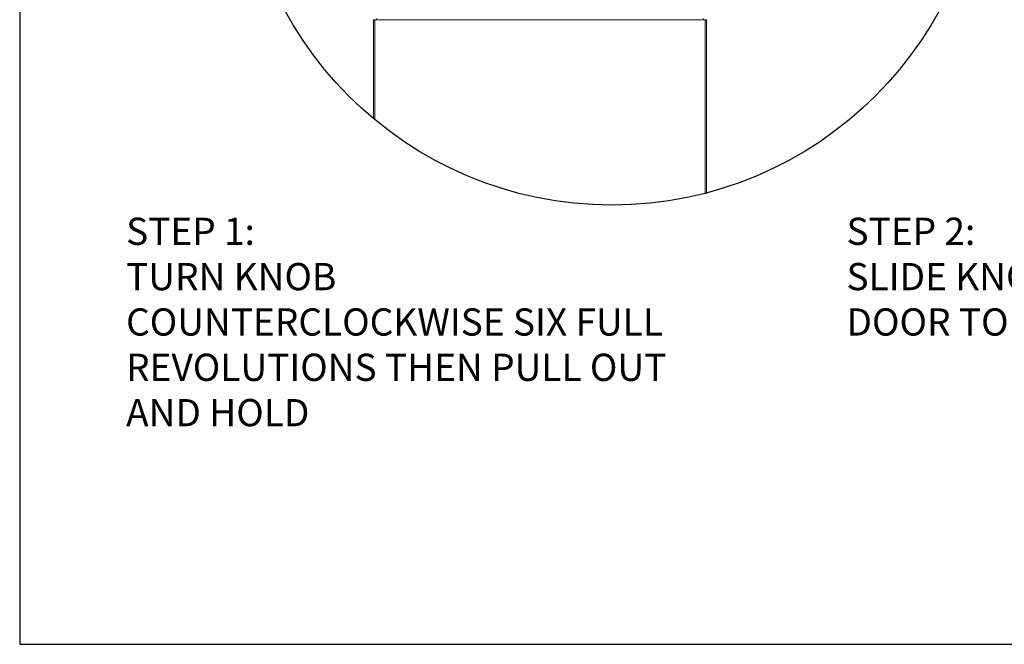
# Model space of a CAD drawing. Extents: x 3894 to 4403, y -5174 to -4807.
# Drawn here: x 3894 to 3938, y -5174 to -5147 of the extents above; entities that cross this region are included whole.
import ezdxf

# ---------------------------------------------------------------- set-up
doc = ezdxf.new("R2010")
doc.units = 0
doc.header["$LTSCALE"] = 15
doc.header["$MEASUREMENT"] = 0
doc.layers.get('0').update_dxf_attribs({"color": 6, "linetype": 'CONTINUOUS'})
doc.styles.get("Standard").update_dxf_attribs({"font": 'ROMANS.SHX'})

# ---------------------------------------------------------------- blocks, each defined once
blk = doc.blocks.new('BORDER')
for p, q in [((0, 1), (0, 0)), ((0, 0), (1, 0))]:
    blk.add_line(p, q)

msp = doc.modelspace()

# ---------------------------------------------------------------- linework, layer by layer
at = {"color": 7, "linetype": 'Continuous', "lineweight": 15}
for p, q in [((3909.77654, -5150.9142), (3909.77654, -5146.56741)), ((3909.82954, -5146.56741), (3909.77654, -5146.56741)), ((3909.82954, -5146.56741), (3909.90154, -5146.56741)), ((3909.90154, -5146.50741), (3909.90154, -5146.56041)), ((3909.90154, -5146.56741), (3909.90154, -5146.56041)), ((3924.31954, -5146.56041), (3924.31954, -5146.50741)), ((3924.31954, -5146.56041), (3924.31954, -5146.56741)), ((3924.31954, -5146.56741), (3924.39154, -5146.56741)), ((3924.44454, -5146.56741), (3924.39154, -5146.56741)), ((3924.44454, -5154.18503), (3924.44454, -5146.56741))]:
    msp.add_line(p, q, dxfattribs=at)
at = {"color": 8, "linetype": 'Continuous', "lineweight": 15}
for p, q in [((3909.82954, -5150.95818), (3909.82954, -5146.56741)), ((3909.90154, -5146.56041), (3924.31954, -5146.56041)), ((3924.39154, -5154.19881), (3924.39154, -5146.56741))]:
    msp.add_line(p, q, dxfattribs=at)
msp.add_lwpolyline([(3894.18566, -5174.05664), (4027.7265, -5174.05664), (4027.7265, -5113.79733), (3894.18566, -5113.79733)], close=True)
at = {"linetype": 'Continuous'}
msp.add_circle((3920.2877, -5138.30169), 16.41828, dxfattribs=at)

# ---------------------------------------------------------------- block references
at = {"color": 1, "xscale": 229.4254302978516, "yscale": 172.0690727233887, "zscale": 229.4254302978516}
msp.add_blockref('BORDER', (3894.18566, -5174.05664), dxfattribs=at)

# ---------------------------------------------------------------- texts
at = {"linetype": 'Continuous', "char_height": 1.1975331, "attachment_point": 1}
for s, width, insert in [('STEP 1:\\PTURN KNOB\\PCOUNTERCLOCKWISE SIX FULL\\PREVOLUTIONS THEN PULL OUT\\PAND HOLD', 30.5761034, (3898.87397, -5155.27487)), ('STEP 2:\\PSLIDE KNOB TO RIGHT, THEN PUSH DOOR TO OPEN', 29.3775993, (3930.61774, -5155.27487))]:
    msp.add_mtext_dynamic_manual_height_columns(s, width=width, gutter_width=38.32106, heights=[0], dxfattribs=dict(at, insert=insert))

doc.saveas('drawing.dxf')
